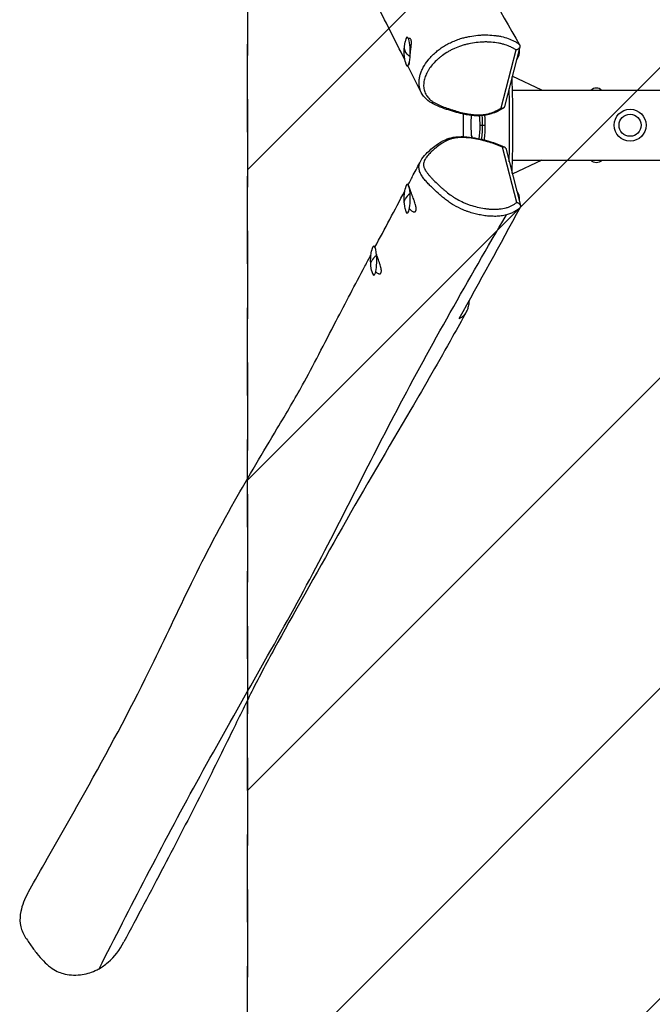
# Model space of a CAD drawing. Units: millimetres. Extents: x -1810 to 1810, y -3936 to 3936.
# Drawn here: x -1810 to -894, y -1272 to 153 of the extents above; entities that cross this region are included whole.
import ezdxf

# ---------------------------------------------------------------- set-up
doc = ezdxf.new("R2010")
doc.units = ezdxf.units.MM
doc.header["$LTSCALE"] = 20
doc.linetypes.add('HIDDEN', pattern=[9.525, 6.35, -3.175])
for name, color, linetype in [('2d', 230, 'Continuous'), ('AS-Free_Space', 31, 'HIDDEN'), ('AS-Free_Space_Hatch', 31, 'HIDDEN'), ('AS-Safetyzone', 5, 'HIDDEN')]:
    doc.layers.add(name, color=color, linetype=linetype)

msp = doc.modelspace()

# ---------------------------------------------------------------- hatches: boundary and pattern name
at = {"layer": 'AS-Free_Space_Hatch'}
h = msp.add_hatch(dxfattribs=at)
h.set_pattern_fill('ANSI31', color=256, scale=100)
h.set_pattern_definition([(45, (275, 3935.5), (-224.506, 224.506), [])])
h.paths.add_polyline_path([(-1480, 3935.5), (275, 3935.5), (1480, 3935.5), (1480, -3935.5), (-275, -3935.5), (-1480, -3935.5)])

# ---------------------------------------------------------------- linework, layer by layer
at = {"layer": '2d'}
for p, q in [((-1112.6, 24.9), (-1091.1, 108.8)), ((-1085.6, 113.5), (-1107.9, 26.9)), ((-1054.1, 50.8), (-1096.6, 71)), ((-1096.3, 50.8), (-686.6, 50.8)), ((-1140.7, 15.1), (-1140.7, 15.1)), ((-1143.7, 0), (-1136.2, 0)), ((-1167.8, -17.8), (-1167.8, -17.8)), ((-1155.3, -15.3), (-1155, -17.7)), ((-1090.3, -111.6), (-1110.8, -31.9)), ((-1106.2, -33.4), (-1085, -116.2)), ((-1054.1, -50.8), (-1096.6, -71)), ((-1096.3, -50.8), (1067, -50.8))]:
    msp.add_line(p, q, dxfattribs=at)
for radius in [23, 16]:
    msp.add_circle((-926, 0), radius, dxfattribs=at)
at = {"layer": '2d', "extrusion": (0, 0, -1)}
for centre, radius, start, end in [((1178.2, 106.4), 75, 348.946, 11.0539), ((1106.7, 106.4), 20, 172.8172, 215.9821), ((1106.7, 106.4), 20, 166.8787, 166.8789), ((975, 44), 10.3, 41.3909, 138.6091), ((975, -44), 10.3, 221.3909, 318.6091), ((1178.2, -106.4), 75, 348.946, 11.054), ((1106.7, -106.4), 20, 144.0179, 187.1828), ((1226.8, -196), 75, 348.946, 11.054)]:
    msp.add_arc(centre, radius, start, end, dxfattribs=at)
at = {"layer": '2d'}
for centre, major_axis, ratio, start_param, end_param in [((-1248.7, 106.4), (0, 21), 0.207912, 4.34587, 7.099702), ((-1178.2, 106.4), (-74.8, 6), 0.350537, 0, 0.223863), ((-1248.7, 106.4), (0, 21), 0.207912, 2.325075, 4.34587), ((-1189.3, 0), (0, 450), 0.207912, 4.556289, 4.868489), ((-1194.1, 0), (0, 450), 0.207912, 4.594734, 4.830044), ((-1248.7, -106.4), (0, 21), 0.207912, -1.204277, 0.816517), ((-1248.7, -106.4), (0, 21), 0.207912, 2.325075, 5.078908), ((-1178.2, -106.4), (74.8, 6), 0.350537, 2.633936, 2.91773), ((-1110.8, -106.6), (0, 35), 0.207912, 4.349343, 4.34949), ((-1297.2, -196), (0, 21), 0.207912, -1.204277, 0.816517), ((-1297.2, -196), (0, 21), 0.207912, 2.325075, 5.078908), ((-1226.8, -196), (74.8, 6), 0.350537, 2.633936, 2.91773)]:
    msp.add_ellipse(centre, major_axis=major_axis, ratio=ratio, start_param=start_param, end_param=end_param, dxfattribs=at)
at = {"layer": '2d', "extrusion": (0, 0, -1)}
for centre, major_axis, ratio, start_param, end_param in [((-1178.2, 106.4), (-74.8, 6), 0.350537, -0.507657, -0.223863), ((-1292.5, 0), (0, 600), 0.207912, 1.543998, 1.598337), ((-1144.1, 0), (0, 38.1), 0.207912, 1.152025, 1.152169), ((-1150, 0), (0, 30), 0.207912, -1.570796, -1.082621), ((-1150, 0), (0, 30), 0.207912, 4.080255, 4.712389), ((-1150, 0), (0, 30), 0.207912, 1.570796, 2.277756), ((-1150, 0), (0, 30), 0.207912, 1.100375, 1.570796), ((-1148, 0), (0, 38.1), 0.207912, 1.570796, 2.134132), ((-1148, 0), (0, 38.1), 0.207912, 1.200327, 1.570796), ((-1144.1, 0), (0, 38.1), 0.207912, 1.570796, 2.162584), ((-1144.1, 0), (0, 38.1), 0.207912, 1.188372, 1.570796), ((-1178.2, -106.4), (74.8, 6), 0.350537, 3.141593, 3.365455), ((-1292.5, 0), (0, 600), 0.207913, 1.755981, 1.756003), ((-1226.8, -196), (74.8, 6), 0.350537, 3.141593, 3.365455)]:
    msp.add_ellipse(centre, major_axis=major_axis, ratio=ratio, start_param=start_param, end_param=end_param, dxfattribs=at)
at = {"layer": '2d'}
for points in [[(-1174.8, 270.9), (-1145.3, 218.5), (-1115.6, 167.3), (-1086, 116.5)], [(-1252.3, 94.9), (-1266.5, 123), (-1280.6, 151), (-1294.7, 178.7)], [(-1228.4, 47.3), (-1234.8, 60.2), (-1241.3, 73), (-1247.8, 85.9)], [(-1107.9, 26.9), (-1107.9, 26.8), (-1107.9, 26.8), (-1107.9, 26.8)], [(-1106.3, -33.2), (-1106.3, -33.2), (-1106.2, -33.3), (-1106.2, -33.4)], [(-1295.5, -176.6), (-1281.3, -149.8), (-1266.9, -122.8), (-1252.4, -95.5)], [(-1085.3, -119), (-1114.8, -173), (-1144.4, -226.9), (-1174, -280.2)]]:
    msp.add_open_spline(points, degree=3, dxfattribs=at)
for points, knots in [([(-1228.4, 47.2), (-1229.1, 48.8), (-1229.7, 50.3), (-1230.8, 53.5), (-1231.1, 55.3), (-1231.5, 57.9), (-1231.6, 58.8), (-1231.7, 60.6), (-1231.7, 61.4), (-1231.7, 63.2), (-1231.6, 64.1), (-1231.5, 65.9), (-1231.4, 66.8), (-1230.9, 69.5), (-1230.5, 71.3), (-1229.5, 74.9), (-1228.9, 76.7), (-1227.7, 79.4), (-1227.3, 80.3), (-1226.5, 82.1), (-1226, 82.9), (-1223.6, 87.4), (-1221.2, 90.8), (-1217.2, 95.9), (-1215.7, 97.5), (-1213.4, 100), (-1212.6, 100.8), (-1211, 102.4), (-1210.1, 103.2), (-1207.5, 105.5), (-1205.7, 107), (-1201.9, 110), (-1200, 111.4), (-1195.9, 114.1), (-1193.7, 115.4), (-1190.4, 117.3), (-1189.2, 117.9), (-1186.9, 119.1), (-1185.7, 119.7), (-1182.1, 121.3), (-1179.7, 122.3), (-1174.7, 124.2), (-1172.2, 125), (-1169.6, 125.8), (-1167.7, 126.3), (-1165.8, 126.8), (-1162.9, 127.5), (-1162, 127.7), (-1160, 128.1), (-1159.1, 128.3), (-1154.2, 129.2), (-1150.3, 129.8), (-1144.5, 130.3), (-1142.6, 130.4), (-1139.6, 130.6), (-1138.7, 130.6), (-1136.7, 130.6), (-1135.7, 130.6), (-1130.9, 130.6), (-1127.2, 130.4), (-1121.6, 129.8), (-1119.8, 129.6), (-1117.1, 129.2), (-1116.2, 129), (-1114.4, 128.7), (-1113.5, 128.5), (-1109.2, 127.5), (-1105.8, 126.6), (-1099.5, 124.3), (-1096.5, 123), (-1092.3, 120.8), (-1091, 120), (-1088.4, 118.3), (-1087.2, 117.4), (-1086, 116.5)], [0.1513439, 0.1513439, 0.1513439, 0.1513439, 0.1588451, 0.1588451, 0.1670113, 0.1670113, 0.1710944, 0.1710944, 0.1751775, 0.1751775, 0.1792606, 0.1792606, 0.1833437, 0.1833437, 0.1915099, 0.1915099, 0.1996761, 0.1996761, 0.2037593, 0.2037593, 0.2078424, 0.2078424, 0.2241748, 0.2241748, 0.232341, 0.232341, 0.2364241, 0.2364241, 0.2405072, 0.2405072, 0.2486734, 0.2486734, 0.2568397, 0.2568397, 0.2650059, 0.2650059, 0.269089, 0.269089, 0.2731721, 0.2731721, 0.2813383, 0.2813383, 0.2895045, 0.2895045, 0.2895045, 0.2953504, 0.2953504, 0.2982734, 0.2982734, 0.3011963, 0.3011963, 0.3128882, 0.3128882, 0.3187341, 0.3187341, 0.321657, 0.321657, 0.32458, 0.32458, 0.3362718, 0.3362718, 0.3421177, 0.3421177, 0.3450407, 0.3450407, 0.3479636, 0.3479636, 0.3596555, 0.3596555, 0.3713473, 0.3713473, 0.3771932, 0.3771932, 0.3830391, 0.3830391, 0.3830391, 0.3830391]), ([(-1244.3, 103.7), (-1244.3, 104.2), (-1244.2, 104.7), (-1244.1, 105.8), (-1244, 106.4), (-1243.8, 107.6), (-1243.8, 108.3), (-1243.6, 109.5), (-1243.5, 110.1), (-1243.3, 111.9), (-1243.2, 113.1), (-1243, 114.8), (-1243, 115.3), (-1242.9, 116.4), (-1242.8, 116.9), (-1242.8, 118.4), (-1242.7, 119.4), (-1242.8, 120.4), (-1242.8, 120.6), (-1242.8, 121), (-1242.8, 121.2), (-1242.9, 121.8), (-1243, 122.2), (-1243.2, 123.2), (-1243.4, 123.7), (-1243.6, 124.2), (-1243.9, 124.6), (-1244.1, 125), (-1244.7, 125.3), (-1244.8, 125.4), (-1245.1, 125.4), (-1245.2, 125.4), (-1245.4, 125.5), (-1245.5, 125.5), (-1246, 125.4), (-1246.3, 125.3), (-1246.7, 125.1)], [0.09387358, 0.09387358, 0.09387358, 0.09387358, 0.09531865, 0.09531865, 0.09718644, 0.09718644, 0.09905423, 0.09905423, 0.10092202, 0.10092202, 0.1046576, 0.1046576, 0.10652539, 0.10652539, 0.10839318, 0.10839318, 0.11212876, 0.11212876, 0.11306266, 0.11306266, 0.11399655, 0.11399655, 0.11586434, 0.11586434, 0.11959992, 0.11959992, 0.11959992, 0.12333934, 0.12333934, 0.12520905, 0.12520905, 0.1261439, 0.1261439, 0.12707875, 0.12707875, 0.12999016, 0.12999016, 0.12999016, 0.12999016]), ([(-1091.1, 108.8), (-1092.2, 109.6), (-1093.4, 110.4), (-1095.9, 111.8), (-1097.2, 112.5), (-1101.3, 114.4), (-1104.1, 115.5), (-1108.7, 116.9), (-1110.2, 117.4), (-1113.5, 118.1), (-1115.1, 118.5), (-1120.1, 119.4), (-1123.6, 119.8), (-1128.8, 120.2), (-1130.6, 120.3), (-1134.2, 120.4), (-1136, 120.4), (-1141.5, 120.2), (-1145.1, 120), (-1152.4, 119.1), (-1156.1, 118.5), (-1160.6, 117.5), (-1161.5, 117.3), (-1163.3, 116.9), (-1164.2, 116.7), (-1166.9, 116), (-1168.6, 115.4), (-1173.7, 113.8), (-1177.1, 112.5), (-1181.9, 110.4), (-1183.4, 109.7), (-1185.8, 108.5), (-1186.5, 108.1), (-1188, 107.3), (-1188.8, 106.8), (-1192.4, 104.7), (-1195.1, 102.9), (-1199, 100.1), (-1200.2, 99.1), (-1202.6, 97.2), (-1203.8, 96.2), (-1207.2, 93.1), (-1209.3, 91), (-1213.1, 86.7), (-1214.8, 84.5), (-1217.1, 81.2), (-1217.9, 80), (-1218.9, 78.3), (-1219.2, 77.7), (-1219.9, 76.6), (-1220.2, 76), (-1221.6, 73.2), (-1222.6, 70.9), (-1224, 66.2), (-1224.5, 63.9), (-1225.1, 59.3), (-1225.1, 57), (-1224.7, 52.4), (-1224.2, 50.2), (-1223, 47), (-1222.6, 45.9), (-1221.7, 44.3), (-1221.4, 43.8), (-1220.8, 42.8), (-1220.5, 42.3), (-1218.7, 39.8), (-1216.9, 38), (-1213.9, 35.5), (-1212.8, 34.7), (-1211, 33.6), (-1210.4, 33.2), (-1209.2, 32.4), (-1208.6, 32.1), (-1205.5, 30.3), (-1202.8, 29.1), (-1197.2, 26.8), (-1194.3, 25.7), (-1189.8, 24.2), (-1188.3, 23.7), (-1185.3, 22.7), (-1183.8, 22.2), (-1179.3, 20.8), (-1176.2, 19.9), (-1169.9, 18.2), (-1166.8, 17.4), (-1161.9, 16.5), (-1160.2, 16.2), (-1156.8, 15.7), (-1155.1, 15.5), (-1152.5, 15.2), (-1151.6, 15.1), (-1149.8, 15), (-1148.9, 15), (-1146.3, 14.9), (-1144.5, 14.9), (-1141.7, 15), (-1140.8, 15.1), (-1139.4, 15.2), (-1139, 15.2), (-1138.1, 15.3), (-1137.6, 15.4), (-1135.3, 15.7), (-1133.5, 16), (-1129.9, 16.9), (-1128.2, 17.4), (-1126, 18.2), (-1125.6, 18.3), (-1124.8, 18.6), (-1124.3, 18.8), (-1123.1, 19.3), (-1122.3, 19.7), (-1119.9, 20.8), (-1118.4, 21.5), (-1115.4, 23.2), (-1114, 24), (-1112.6, 24.9)], [0, 0, 0, 0, 0.0055872, 0.0055872, 0.0111744, 0.0111744, 0.0223487, 0.0223487, 0.0279359, 0.0279359, 0.0335231, 0.0335231, 0.0446975, 0.0446975, 0.0502847, 0.0502847, 0.0558719, 0.0558719, 0.0670462, 0.0670462, 0.0782206, 0.0782206, 0.0810142, 0.0810142, 0.0838078, 0.0838078, 0.089395, 0.089395, 0.1005694, 0.1005694, 0.1061566, 0.1061566, 0.1089501, 0.1089501, 0.1117437, 0.1117437, 0.1229181, 0.1229181, 0.1285053, 0.1285053, 0.1340925, 0.1340925, 0.1452669, 0.1452669, 0.1564412, 0.1564412, 0.1620284, 0.1620284, 0.164822, 0.164822, 0.1676156, 0.1676156, 0.17879, 0.17879, 0.1899644, 0.1899644, 0.2011387, 0.2011387, 0.2123131, 0.2123131, 0.2179003, 0.2179003, 0.2206939, 0.2206939, 0.2234875, 0.2234875, 0.2346619, 0.2346619, 0.240249, 0.240249, 0.2430426, 0.2430426, 0.2458362, 0.2458362, 0.2570106, 0.2570106, 0.268185, 0.268185, 0.2737722, 0.2737722, 0.2793594, 0.2793594, 0.2905337, 0.2905337, 0.3017081, 0.3017081, 0.3072953, 0.3072953, 0.3128825, 0.3128825, 0.3156761, 0.3156761, 0.3184697, 0.3184697, 0.3240568, 0.3240568, 0.3268504, 0.3268504, 0.3282472, 0.3282472, 0.329644, 0.329644, 0.3352312, 0.3352312, 0.3408184, 0.3408184, 0.3422152, 0.3422152, 0.343612, 0.343612, 0.3464056, 0.3464056, 0.3519928, 0.3519928, 0.35758, 0.35758, 0.35758, 0.35758]), ([(-1085.6, 115.1), (-1085.5, 114.8), (-1085.5, 114.5), (-1085.6, 113.8), (-1085.6, 113.5), (-1085.9, 112.8), (-1086, 112.5), (-1086.4, 111.8), (-1086.7, 111.5), (-1087.1, 111.1), (-1087.2, 111), (-1087.5, 110.7), (-1087.6, 110.6), (-1088.1, 110.2), (-1088.4, 110), (-1089.1, 109.6), (-1089.5, 109.4), (-1090.1, 109.1), (-1090.3, 109.1), (-1090.6, 109), (-1090.7, 108.9), (-1090.9, 108.9), (-1091, 108.9), (-1091.1, 108.8)], [0, 0, 0, 0, 0.001224187, 0.001224187, 0.002448375, 0.002448375, 0.003672562, 0.003672562, 0.004896749, 0.004896749, 0.005508843, 0.005508843, 0.006120937, 0.006120937, 0.007345124, 0.007345124, 0.008569311, 0.008569311, 0.009181405, 0.009181405, 0.009487452, 0.009487452, 0.009793499, 0.009793499, 0.009793499, 0.009793499]), ([(-1086, 116.5), (-1085.9, 116.4), (-1085.8, 116.2), (-1085.7, 115.8), (-1085.7, 115.7), (-1085.6, 115.4), (-1085.6, 115.3), (-1085.6, 115.1)], [0, 0, 0, 0, 0.001245815, 0.001245815, 0.001868723, 0.001868723, 0.002491631, 0.002491631, 0.002491631, 0.002491631]), ([(-1246.7, 87.6), (-1246.6, 87.5), (-1246.4, 87.4), (-1246.3, 87.5), (-1246.2, 87.5), (-1246.1, 87.7), (-1246, 87.8), (-1245.9, 88.2), (-1245.8, 88.6), (-1245.7, 89.4), (-1245.7, 89.6), (-1245.6, 90.3), (-1245.6, 90.6), (-1245.5, 91.3), (-1245.5, 91.7), (-1245.5, 92.1), (-1245.5, 92.1), (-1245.5, 92.1)], [0.06410498, 0.06410498, 0.06410498, 0.06410498, 0.0673018, 0.0673018, 0.06916959, 0.06916959, 0.07103738, 0.07103738, 0.07477296, 0.07477296, 0.07664075, 0.07664075, 0.07850854, 0.07850854, 0.08037633, 0.08037633, 0.08038992, 0.08038992, 0.08038992, 0.08038992]), ([(-1109, 25.3), (-1111.8, 23.4), (-1114.8, 21.6), (-1120.9, 18.6), (-1124, 17.4), (-1131.9, 14.9), (-1137.2, 14), (-1146.5, 13.4), (-1150.8, 13.6), (-1160.6, 14.6), (-1166.2, 15.6), (-1179.6, 18.9), (-1187.3, 21.3), (-1200.4, 25.9), (-1206, 28.1), (-1214.7, 32.8), (-1218.1, 35.1), (-1224.1, 40.5), (-1226.6, 43.8), (-1228.4, 47.2)], [0, 0, 0, 0, 1.140226, 1.140226, 2.144288, 2.144288, 3.681727, 3.681727, 4.975854, 4.975854, 6.802541, 6.802541, 9.571891, 9.571891, 11.683583, 11.683583, 13.229406, 13.229406, 14.865386, 14.865386, 14.865386, 14.865386]), ([(-1112.6, 24.9), (-1112.3, 24.9), (-1112, 24.8), (-1111.5, 24.8), (-1111.2, 24.7), (-1110.7, 24.8), (-1110.5, 24.8), (-1110, 24.9), (-1109.8, 24.9), (-1109.4, 25.1), (-1109.2, 25.2), (-1108.8, 25.4), (-1108.7, 25.6), (-1108.2, 26), (-1108, 26.4), (-1107.9, 26.8)], [-0.000019426, -0.000019426, -0.000019426, -0.000019426, 0.000942356, 0.000942356, 0.001904139, 0.001904139, 0.002865921, 0.002865921, 0.003827703, 0.003827703, 0.004789485, 0.004789485, 0.005751267, 0.005751267, 0.007674831, 0.007674831, 0.007674831, 0.007674831]), ([(-1229.2, -51.6), (-1227.2, -47.8), (-1224.4, -44.4), (-1217, -36.8), (-1212.1, -32.7), (-1202.8, -25.9), (-1198.4, -23.1), (-1190, -19.5), (-1186.3, -18.3), (-1177.4, -16.6), (-1172, -16.3), (-1161.4, -16.8), (-1156, -17.5), (-1142.4, -19.9), (-1134.1, -21.9), (-1119.7, -26.5), (-1113.3, -29), (-1107.5, -31.9)], [0, 0, 0, 0, 1.795376, 1.795376, 4.435661, 4.435661, 6.378756, 6.378756, 7.675075, 7.675075, 9.29452, 9.29452, 10.906523, 10.906523, 13.447313, 13.447313, 15.520673, 15.520673, 15.520673, 15.520673]), ([(-1110.8, -31.9), (-1113.9, -30.4), (-1117.1, -29.1), (-1123.5, -26.7), (-1126.8, -25.6), (-1131.9, -24.1), (-1133.6, -23.6), (-1137, -22.7), (-1138.8, -22.3), (-1144, -21), (-1147.5, -20.3), (-1154.5, -19), (-1158, -18.5), (-1163.3, -18.1), (-1165.1, -17.9), (-1168.7, -17.8), (-1170.4, -17.8), (-1173.9, -17.9), (-1175.6, -18.1), (-1178.1, -18.4), (-1178.9, -18.5), (-1180.6, -18.8), (-1181.4, -18.9), (-1183.7, -19.5), (-1185.2, -19.9), (-1187.4, -20.7), (-1188.1, -20.9), (-1189.5, -21.5), (-1190.2, -21.8), (-1192.2, -22.7), (-1193.4, -23.3), (-1195.9, -24.7), (-1197.1, -25.4), (-1200.5, -27.6), (-1202.7, -29.1), (-1205.8, -31.5), (-1206.8, -32.3), (-1208.8, -34), (-1209.7, -34.8), (-1212.6, -37.3), (-1214.5, -39), (-1217.1, -41.6), (-1217.9, -42.5), (-1219.5, -44.3), (-1220.2, -45.3), (-1221.3, -46.7), (-1221.6, -47.2), (-1222.2, -48.2), (-1222.5, -48.7), (-1223.4, -50.2), (-1223.9, -51.2), (-1224.6, -53.3), (-1224.9, -54.4), (-1225.1, -56.1), (-1225.1, -56.6), (-1225.1, -57.8), (-1225.1, -58.3), (-1224.9, -59.5), (-1224.7, -60), (-1224.4, -61.2), (-1224.2, -61.8), (-1223.5, -63.5), (-1222.9, -64.6), (-1221.5, -66.8), (-1220.7, -67.9), (-1219.1, -70), (-1218.2, -71.1), (-1216.4, -73.2), (-1215.5, -74.3), (-1213.6, -76.4), (-1212.6, -77.4), (-1209.6, -80.5), (-1207.6, -82.5), (-1203.4, -86.5), (-1201.2, -88.5), (-1197.8, -91.5), (-1196.7, -92.4), (-1194.4, -94.4), (-1193.3, -95.3), (-1189.7, -98.2), (-1187.3, -100.1), (-1184, -102.3), (-1183.4, -102.8), (-1182, -103.7), (-1181.4, -104.1), (-1179.3, -105.4), (-1177.9, -106.3), (-1173.6, -108.7), (-1170.6, -110.2), (-1165.9, -112.3), (-1164.2, -113), (-1161.8, -114), (-1161, -114.3), (-1159.3, -114.9), (-1158.5, -115.2), (-1154.2, -116.6), (-1150.8, -117.6), (-1143.8, -119.2), (-1140.3, -119.9), (-1135.8, -120.6), (-1134.9, -120.7), (-1133.1, -120.9), (-1132.2, -121), (-1129.5, -121.3), (-1127.7, -121.4), (-1124.1, -121.6), (-1122.4, -121.6), (-1119.7, -121.5), (-1118.8, -121.5), (-1117.1, -121.4), (-1116.2, -121.3), (-1111.9, -120.9), (-1108.6, -120.4), (-1104.8, -119.3), (-1104.1, -119.1), (-1102.6, -118.6), (-1101.9, -118.3), (-1099.7, -117.5), (-1098.4, -116.8), (-1094.6, -114.8), (-1092.4, -113.3), (-1090.3, -111.6)], [0, 0, 0, 0, 0.0106576, 0.0106576, 0.0213151, 0.0213151, 0.0266439, 0.0266439, 0.0319727, 0.0319727, 0.0426302, 0.0426302, 0.0532878, 0.0532878, 0.0586166, 0.0586166, 0.0639454, 0.0639454, 0.0692741, 0.0692741, 0.0719385, 0.0719385, 0.0746029, 0.0746029, 0.0799317, 0.0799317, 0.0825961, 0.0825961, 0.0852605, 0.0852605, 0.0905893, 0.0905893, 0.095918, 0.095918, 0.1065756, 0.1065756, 0.1119044, 0.1119044, 0.1172331, 0.1172331, 0.1278907, 0.1278907, 0.1332195, 0.1332195, 0.1385483, 0.1385483, 0.1412127, 0.1412127, 0.143877, 0.143877, 0.1492058, 0.1492058, 0.1545346, 0.1545346, 0.157199, 0.157199, 0.1598634, 0.1598634, 0.1625278, 0.1625278, 0.1651922, 0.1651922, 0.1705209, 0.1705209, 0.1758497, 0.1758497, 0.1811785, 0.1811785, 0.1865073, 0.1865073, 0.1918361, 0.1918361, 0.2024936, 0.2024936, 0.2131512, 0.2131512, 0.21848, 0.21848, 0.2238087, 0.2238087, 0.2344663, 0.2344663, 0.2371307, 0.2371307, 0.2397951, 0.2397951, 0.2451239, 0.2451239, 0.2557814, 0.2557814, 0.2611102, 0.2611102, 0.2637746, 0.2637746, 0.266439, 0.266439, 0.2770965, 0.2770965, 0.2877541, 0.2877541, 0.2904185, 0.2904185, 0.2930829, 0.2930829, 0.2984117, 0.2984117, 0.3037404, 0.3037404, 0.3064048, 0.3064048, 0.3090692, 0.3090692, 0.3197268, 0.3197268, 0.3223912, 0.3223912, 0.3250556, 0.3250556, 0.3303843, 0.3303843, 0.3410419, 0.3410419, 0.3410419, 0.3410419]), ([(-1106.3, -33.2), (-1106.4, -32.8), (-1106.7, -32.5), (-1107.1, -32.1), (-1107.3, -32), (-1107.6, -31.8), (-1107.8, -31.7), (-1108.2, -31.6), (-1108.4, -31.6), (-1108.9, -31.5), (-1109.1, -31.5), (-1109.6, -31.6), (-1109.8, -31.6), (-1110.2, -31.7), (-1110.3, -31.7), (-1110.6, -31.8), (-1110.7, -31.8), (-1110.8, -31.9)], [0, 0, 0, 0, 0.001869581, 0.001869581, 0.002804372, 0.002804372, 0.003739162, 0.003739162, 0.004673953, 0.004673953, 0.005608743, 0.005608743, 0.006543534, 0.006543534, 0.007010929, 0.007010929, 0.007478324, 0.007478324, 0.007478324, 0.007478324]), ([(-1247.5, -86.2), (-1245, -81.5), (-1242.5, -76.7), (-1236.4, -65.2), (-1232.8, -58.5), (-1229.2, -51.7)], [289.105987, 289.105987, 289.105987, 289.105987, 292.864225, 292.864225, 298.205775, 298.205775, 298.205775, 298.205775]), ([(-1105.2, -129.8), (-1107.5, -130.4), (-1110, -130.9), (-1113.8, -131.4), (-1115.1, -131.5), (-1117.7, -131.7), (-1119, -131.8), (-1123, -131.9), (-1125.7, -131.8), (-1131, -131.5), (-1133.7, -131.3), (-1137.8, -130.7), (-1139.2, -130.5), (-1141.9, -130), (-1143.2, -129.8), (-1147.2, -129), (-1149.8, -128.4), (-1155, -126.9), (-1157.6, -126.2), (-1160.8, -125.1), (-1161.4, -124.9), (-1162.7, -124.4), (-1163.3, -124.2), (-1165.2, -123.5), (-1166.4, -123), (-1172.5, -120.4), (-1177.1, -118.1), (-1182.5, -114.9), (-1183.6, -114.3), (-1185.7, -112.9), (-1186.7, -112.3), (-1189.7, -110.2), (-1191.6, -108.8), (-1195.3, -105.9), (-1197.1, -104.4), (-1200.6, -101.5), (-1202.3, -100), (-1207.4, -95.5), (-1210.6, -92.5), (-1215.3, -87.8), (-1216.8, -86.3), (-1219, -83.9), (-1219.7, -83.1), (-1221.2, -81.5), (-1221.9, -80.7), (-1223.3, -79.1), (-1223.9, -78.3), (-1225.3, -76.6), (-1225.9, -75.7), (-1227.7, -73.2), (-1228.8, -71.5), (-1230.1, -68.7), (-1230.5, -67.8), (-1231.1, -65.9), (-1231.3, -65), (-1231.7, -63.1), (-1231.8, -62.1), (-1231.8, -60.2), (-1231.7, -59.3), (-1231.3, -56.6), (-1230.7, -54.9), (-1229.7, -52.7), (-1229.5, -52.1), (-1229.2, -51.6)], [0.0285285, 0.0285285, 0.0285285, 0.0285285, 0.0367808, 0.0367808, 0.0409069, 0.0409069, 0.0450331, 0.0450331, 0.0532853, 0.0532853, 0.0615376, 0.0615376, 0.0656638, 0.0656638, 0.0697899, 0.0697899, 0.0780422, 0.0780422, 0.0862945, 0.0862945, 0.0883575, 0.0883575, 0.0904206, 0.0904206, 0.0945468, 0.0945468, 0.1110513, 0.1110513, 0.1151775, 0.1151775, 0.1193036, 0.1193036, 0.1275559, 0.1275559, 0.1358082, 0.1358082, 0.1440605, 0.1440605, 0.160565, 0.160565, 0.1688173, 0.1688173, 0.1729435, 0.1729435, 0.1770696, 0.1770696, 0.1811957, 0.1811957, 0.1853219, 0.1853219, 0.1935742, 0.1935742, 0.1977003, 0.1977003, 0.2018264, 0.2018264, 0.2059526, 0.2059526, 0.2100787, 0.2100787, 0.218331, 0.218331, 0.2210972, 0.2210972, 0.2210972, 0.2210972]), ([(-1236.5, -124.2), (-1236.4, -124), (-1236.3, -123.7), (-1236.1, -123.1), (-1236, -122.8), (-1235.9, -121.8), (-1235.9, -121), (-1236, -119.7), (-1236, -119.2), (-1236.1, -118.3), (-1236.2, -117.8), (-1236.4, -116.8), (-1236.5, -116.3), (-1236.8, -115.2), (-1236.9, -114.7), (-1237.4, -113), (-1237.7, -111.9), (-1238.3, -110.1), (-1238.5, -109.6), (-1238.9, -108.4), (-1239.1, -107.8), (-1239.8, -106), (-1240.2, -104.8), (-1240.9, -103), (-1241.2, -102.4), (-1241.6, -101.3), (-1241.9, -100.7), (-1242.5, -99), (-1243, -97.9), (-1243.6, -96.3), (-1243.8, -95.7), (-1244.1, -94.7), (-1244.3, -94.2), (-1244.6, -93.3), (-1244.8, -92.8), (-1245, -92), (-1245.2, -91.6), (-1245.5, -90.4), (-1245.7, -89.8), (-1245.9, -89), (-1246, -88.7), (-1246.1, -88.3), (-1246.2, -88.1), (-1246.4, -87.7), (-1246.5, -87.5), (-1246.7, -87.4), (-1246.7, -87.4), (-1246.8, -87.5)], [0.0609695, 0.0609695, 0.0609695, 0.0609695, 0.06286948, 0.06286948, 0.06476946, 0.06476946, 0.06856943, 0.06856943, 0.07046941, 0.07046941, 0.07236939, 0.07236939, 0.07426937, 0.07426937, 0.07616935, 0.07616935, 0.07996931, 0.07996931, 0.08186929, 0.08186929, 0.08376927, 0.08376927, 0.08756923, 0.08756923, 0.08946921, 0.08946921, 0.09136919, 0.09136919, 0.09516915, 0.09516915, 0.09706913, 0.09706913, 0.09896911, 0.09896911, 0.1008691, 0.1008691, 0.10276908, 0.10276908, 0.10656904, 0.10656904, 0.10846902, 0.10846902, 0.110369, 0.110369, 0.11416896, 0.11416896, 0.11533826, 0.11533826, 0.11533826, 0.11533826]), ([(-1090.3, -111.6), (-1090.1, -111.7), (-1089.9, -111.7), (-1089.6, -111.9), (-1089.4, -111.9), (-1088.8, -112.1), (-1088.4, -112.3), (-1087.7, -112.7), (-1087.4, -112.9), (-1086.9, -113.3), (-1086.8, -113.4), (-1086.5, -113.7), (-1086.4, -113.8), (-1086.1, -114.1), (-1086, -114.2), (-1085.7, -114.5), (-1085.6, -114.7), (-1085.4, -115.2), (-1085.2, -115.5), (-1085, -116.1), (-1084.9, -116.5), (-1084.8, -117.1), (-1084.8, -117.4), (-1084.9, -117.8)], [-0.00001873, -0.00001873, -0.00001873, -0.00001873, 0.000590976, 0.000590976, 0.001200683, 0.001200683, 0.002420096, 0.002420096, 0.00363951, 0.00363951, 0.004249216, 0.004249216, 0.004858923, 0.004858923, 0.00546863, 0.00546863, 0.006078336, 0.006078336, 0.00729775, 0.00729775, 0.008517163, 0.008517163, 0.009736577, 0.009736577, 0.009736577, 0.009736577]), ([(-1245.5, -120.9), (-1245.2, -121.3), (-1244.8, -121.7), (-1244.1, -122.4), (-1243.8, -122.7), (-1243.2, -123.3), (-1242.8, -123.6), (-1241.9, -124.3), (-1241.2, -124.7), (-1240.5, -125), (-1240.3, -125.1), (-1240, -125.2), (-1239.9, -125.2), (-1239.5, -125.4), (-1239.2, -125.4), (-1238.4, -125.5), (-1237.9, -125.4), (-1237.3, -125.1), (-1237.1, -124.9), (-1236.8, -124.6), (-1236.7, -124.4), (-1236.5, -124.2)], [0.16169947, 0.16169947, 0.16169947, 0.16169947, 0.16368541, 0.16368541, 0.16559071, 0.16559071, 0.16749601, 0.16749601, 0.1713066, 0.1713066, 0.17225925, 0.17225925, 0.1732119, 0.1732119, 0.1751172, 0.1751172, 0.17892779, 0.17892779, 0.18083309, 0.18083309, 0.18273838, 0.18273838, 0.18273838, 0.18273838]), ([(-1085.3, -119), (-1085.9, -119.6), (-1086.6, -120.2), (-1087.9, -121.3), (-1088.6, -121.9), (-1090.8, -123.5), (-1092.4, -124.4), (-1095.7, -126.3), (-1097.4, -127.1), (-1101.2, -128.6), (-1103.2, -129.3), (-1105.2, -129.8)], [0, 0, 0, 0, 0.00356606, 0.00356606, 0.00713212, 0.00713212, 0.01426424, 0.01426424, 0.02139637, 0.02139637, 0.02852849, 0.02852849, 0.02852849, 0.02852849]), ([(-1084.9, -117.8), (-1084.9, -118), (-1085, -118.3), (-1085.1, -118.6), (-1085.1, -118.7), (-1085.2, -118.9), (-1085.2, -119), (-1085.3, -119)], [0, 0, 0, 0, 0.001112776, 0.001112776, 0.001669164, 0.001669164, 0.002225552, 0.002225552, 0.002225552, 0.002225552]), ([(-1695, -1220.2), (-1649.6, -1131.9), (-1557.8, -951.1), (-1391.9, -669.7), (-1264.1, -405.4), (-1160.1, -223.9), (-1105.2, -129.8)], [0.2352291, 0.2352291, 0.2352291, 0.2352291, 0.4088588, 0.5841201, 0.7593688, 0.9494869, 0.9494869, 0.9494869, 0.9494869]), ([(-1295.1, -177.6), (-1295.1, -177.6), (-1295.1, -177.6), (-1295.1, -177.4), (-1295.1, -177.3), (-1295.2, -177.1), (-1295.2, -177.1), (-1295.3, -177), (-1295.3, -177), (-1295.3, -177)], [0.110198185, 0.110198185, 0.110198185, 0.110198185, 0.110255308, 0.110255308, 0.112153199, 0.112153199, 0.114051091, 0.114051091, 0.114826433, 0.114826433, 0.114826433, 0.114826433]), ([(-1797.2, -1109.1), (-1790.6, -1097.3), (-1783.8, -1085.4), (-1756.8, -1037.9), (-1736.2, -1001.8), (-1682.9, -906.9), (-1651, -847.7), (-1602.9, -749.8), (-1584.4, -710.1), (-1544.6, -628.6), (-1522.9, -586.4), (-1478.8, -508.6), (-1457.3, -472.7), (-1423.1, -415.5), (-1411.3, -395.8), (-1392.9, -362.3), (-1385, -347.3), (-1368.7, -315.9), (-1360.2, -299.6), (-1338.1, -257.1), (-1324.2, -230.7), (-1307.1, -198.4), (-1304.2, -192.9), (-1301.2, -187.3)], [0, 0, 0, 0, 10.000017, 10.000017, 40.0004, 40.0004, 88.001593, 88.001593, 121.739832, 121.739832, 157.436036, 157.436036, 186.903201, 186.903201, 207.955084, 207.955084, 221.925666, 221.925666, 235.738841, 235.738841, 257.506774, 257.506774, 262.025329, 262.025329, 262.025329, 262.025329]), ([(-1286.8, -213.8), (-1286.6, -213.6), (-1286.5, -213.3), (-1286.4, -212.9), (-1286.4, -212.7), (-1286.3, -212.4), (-1286.3, -212.2), (-1286.2, -211.4), (-1286.2, -210.6), (-1286.3, -209.3), (-1286.3, -208.8), (-1286.5, -207.9), (-1286.6, -207.4), (-1286.8, -206.4), (-1286.9, -205.9), (-1287.2, -204.8), (-1287.3, -204.3), (-1287.8, -202.7), (-1288.1, -201.5), (-1288.7, -199.8), (-1288.9, -199.2), (-1289.3, -198), (-1289.5, -197.4), (-1290.2, -195.6), (-1290.6, -194.4), (-1291.1, -192.9), (-1291.2, -192.6), (-1291.5, -192), (-1291.6, -191.7), (-1291.9, -190.9), (-1292.1, -190.3), (-1292.6, -188.7), (-1293, -187.6), (-1293.3, -186.6)], [0.06091012, 0.06091012, 0.06091012, 0.06091012, 0.06280802, 0.06280802, 0.06375696, 0.06375696, 0.06470591, 0.06470591, 0.06850169, 0.06850169, 0.07039958, 0.07039958, 0.07229747, 0.07229747, 0.07419537, 0.07419537, 0.07609326, 0.07609326, 0.07988904, 0.07988904, 0.08178693, 0.08178693, 0.08368482, 0.08368482, 0.08748061, 0.08748061, 0.08842955, 0.08842955, 0.0893785, 0.0893785, 0.09127639, 0.09127639, 0.09472977, 0.09472977, 0.09472977, 0.09472977]), ([(-1294.4, -212.1), (-1294.2, -212.3), (-1294, -212.4), (-1293.4, -212.9), (-1293.1, -213.2), (-1292.1, -213.9), (-1291.5, -214.3), (-1290.6, -214.7), (-1290.3, -214.8), (-1289.7, -215), (-1289.4, -215), (-1288.6, -215.1), (-1288.2, -215), (-1287.6, -214.7), (-1287.4, -214.5), (-1287, -214.2), (-1286.9, -214), (-1286.8, -213.8)], [0.16428971, 0.16428971, 0.16428971, 0.16428971, 0.16542181, 0.16542181, 0.16732525, 0.16732525, 0.17113213, 0.17113213, 0.17303557, 0.17303557, 0.17493902, 0.17493902, 0.1787459, 0.1787459, 0.18064934, 0.18064934, 0.18255278, 0.18255278, 0.18255278, 0.18255278]), ([(-1159.2, -253.5), (-1159.2, -253.6), (-1159.3, -253.7), (-1159.3, -254.4), (-1159.3, -254.9), (-1159.5, -256.1), (-1159.5, -256.7), (-1159.7, -258.4), (-1159.9, -259.5), (-1160.5, -262.7), (-1161.1, -264.6), (-1162, -267.3), (-1162.4, -268.2), (-1163.2, -269.8), (-1163.6, -270.6), (-1164.9, -272.8), (-1165.9, -274.1), (-1167.5, -275.8), (-1168, -276.3), (-1169.1, -277.2), (-1169.7, -277.7), (-1171.5, -278.9), (-1172.8, -279.6), (-1174, -280.2)], [0.08280079, 0.08280079, 0.08280079, 0.08280079, 0.08310888, 0.08310888, 0.0851866, 0.0851866, 0.08726432, 0.08726432, 0.09141977, 0.09141977, 0.09973065, 0.09973065, 0.1038861, 0.1038861, 0.10804154, 0.10804154, 0.11635243, 0.11635243, 0.12050787, 0.12050787, 0.12466332, 0.12466332, 0.1329742, 0.1329742, 0.1329742, 0.1329742]), ([(-1163.5, -270.5), (-1170, -282.3), (-1176.5, -294.1), (-1202.7, -341.1), (-1223, -376.2), (-1276.6, -467.4), (-1310.3, -524.5), (-1375.2, -639.3), (-1408.5, -698), (-1448.7, -770.6), (-1460, -792.1), (-1481.7, -834.8), (-1491.4, -854.7), (-1515.8, -904.4), (-1530.8, -935), (-1564.2, -1001.1), (-1582.6, -1036.7), (-1620.4, -1108.7), (-1639.7, -1145.1), (-1659.1, -1181.6)], [0, 0, 0, 0, 10.000013, 10.000013, 40.000437, 40.000437, 87.740151, 87.740151, 134.812732, 134.812732, 155.987847, 155.987847, 173.307533, 173.307533, 198.298228, 198.298228, 226.964835, 226.964835, 255.805723, 255.805723, 255.805723, 255.805723]), ([(-1797.2, -1109.1), (-1797.5, -1109.6), (-1797.8, -1110.1), (-1802.8, -1119.3), (-1806.5, -1128.5), (-1809.4, -1143.1), (-1810, -1149), (-1808.9, -1158.2), (-1808.2, -1161), (-1805.3, -1169.1), (-1802.2, -1174.2), (-1797.5, -1181.1), (-1795.7, -1183.8), (-1791.3, -1190), (-1788.3, -1194.2), (-1779, -1205.9), (-1772.6, -1212.8), (-1758.5, -1223.2), (-1752.3, -1225.8), (-1739.5, -1229.4), (-1731, -1230.1), (-1722, -1229), (-1718.5, -1228.6), (-1714.8, -1227.9), (-1707.6, -1225.9), (-1704.1, -1224.7), (-1698.9, -1222.3), (-1697, -1221.4), (-1695, -1220.2)], [-125.161759, -125.161759, -125.161759, -125.161759, -124.366271, -124.366271, -109.791195, -109.791195, -100.569838, -100.569838, -95.264683, -95.264683, -83.820832, -83.820832, -79.180276, -79.180276, -67.720772, -67.720772, -46.954761, -46.954761, -27.249746, -27.249746, 0, 0, 0, 10.613814, 10.613814, 20.010734, 20.010734, 24.196073, 24.196073, 24.196073, 24.196073]), ([(-1695, -1220.2), (-1691.1, -1218), (-1686.6, -1215), (-1672.9, -1203), (-1665.1, -1193), (-1659.1, -1181.6)], [-303.588724, -303.588724, -303.588724, -303.588724, -295.657034, -295.657034, -281.416185, -281.416185, -281.416185, -281.416185])]:
    msp.add_open_spline(points, degree=3, knots=knots, dxfattribs=at)
at = {"layer": 'AS-Free_Space', "flags": 128}
msp.add_lwpolyline([(-1480, 3935.5), (275, 3935.5), (1480, 3935.5), (1480, -3935.5), (-275, -3935.5), (-1480, -3935.5)], close=True, dxfattribs=at)
at = {"layer": 'AS-Safetyzone', "flags": 128}
msp.add_lwpolyline([(1480, 3935.5), (-1480, 3935.5), (-1480, -3935.5), (1480, -3935.5), (1480, 3935.5)], dxfattribs=at)

doc.saveas('drawing.dxf')
